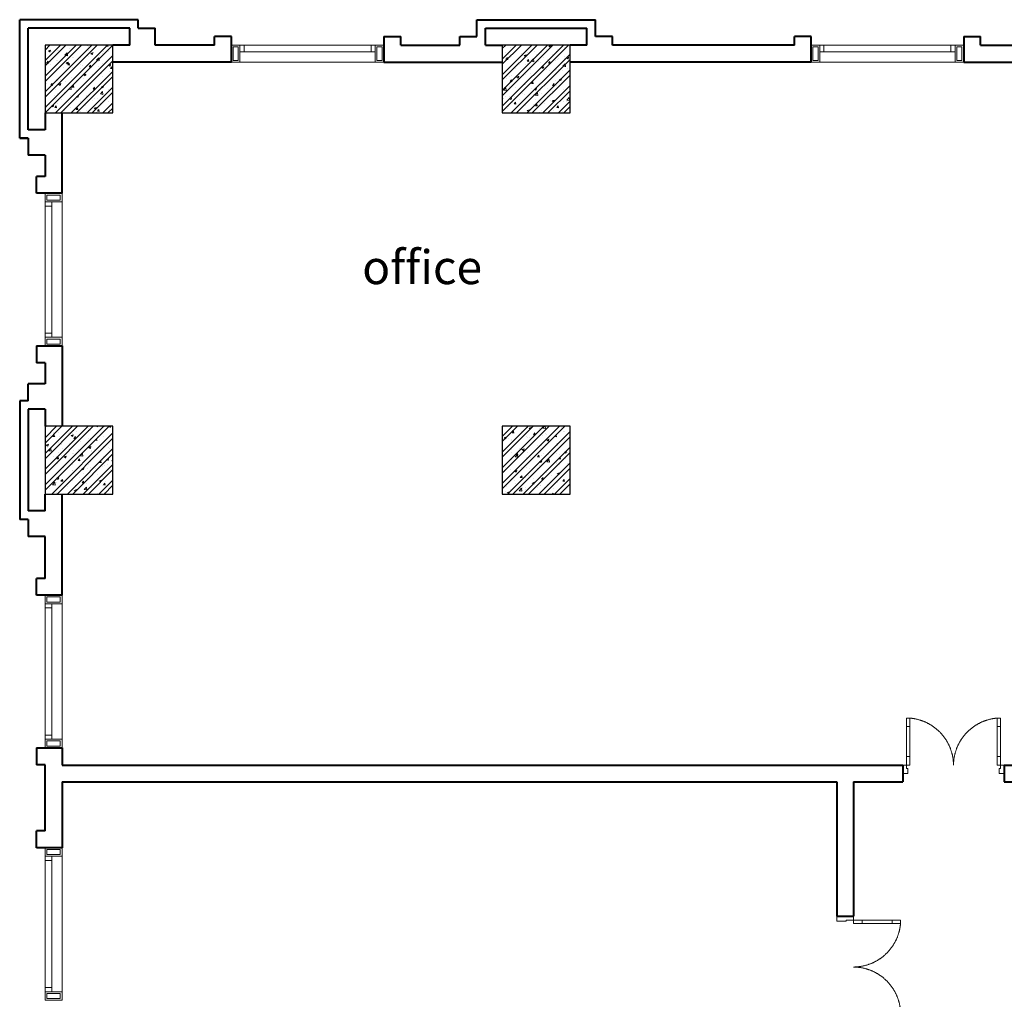
# Model space of a CAD drawing. Units: inches. Extents: x 221850 to 81886185, y -741419 to -410304.
# Drawn here: x 698415 to 710045, y -564874 to -553308 of the extents above; entities that cross this region are included whole.
import ezdxf
from ezdxf.enums import TextEntityAlignment as Align

# ---------------------------------------------------------------- set-up
doc = ezdxf.new("R2010")
doc.units = ezdxf.units.IN
doc.header["$LTSCALE"] = 1000
doc.header["$MEASUREMENT"] = 0
doc.linetypes.add('HIDDEN', pattern=[0.375, 0.25, -0.125])
for name, color, linetype, lineweight in [('Cot', 6, 'Continuous', 30), ('DOOR', 7, 'Continuous', 13), ('GLASS', 155, 'Continuous', 9), ('Hatch', 81, 'Continuous', 5), ('MANH', 8, 'Continuous', 9), ('NETTHAY', 125, 'Continuous', 15), ('TEXT', 7, 'Continuous', 20), ('TUONG', 31, 'Continuous', 40), ('VAT-LIEU', 251, 'Continuous', 9)]:
    doc.layers.add(name, color=color, linetype=linetype, lineweight=lineweight)
doc.styles.add('ATVANH', font='VHAVAN.ttf')

# ---------------------------------------------------------------- blocks, each defined once
blk = doc.blocks.new('cot 800')
at = {"layer": 'Hatch'}
h = blk.add_hatch(dxfattribs=at)
h.set_pattern_fill('ANSI32', color=256, scale=350, style=0)
h.set_pattern_definition([(45, (-400, -1.4210854715202e-14), (-92.80776503073436, 92.80776503073437), []), (45, (-338.12815675, -1.4210854715202e-14), (-92.80776503073436, 92.80776503073437), [])])
h.paths.add_polyline_path([(-400, -1.4210854715202e-14), (400, -1.4210854715202e-14), (400, 800), (-400, 800)])
h = blk.add_hatch(dxfattribs=at)
h.set_pattern_fill('AR-CONC', color=256, scale=35, style=0)
h.set_pattern_definition([(49.99999999999999, (-400, -1.4210854715202e-14), (251.0410639102637, -21.96324724390829), [26.25, -288.75]), (355, (-400, -1.4210854715202e-14), (-48.56296676455, 263.2672467950042), [21, -231]), (100.4514, (-379.079912, -1.830269000000014), (202.4782835999075, 241.3038397213338), [22.3090665, -245.3997392]), (46.18420000000001, (-400, 69.99999999999999), (373.5343670189756, -57.93165501515632), [39.375, -433.125]), (96.6356, (-368.87213925, 65.17234254999998), (327.1319469420462, 340.9412548151546), [33.4636008, -368.09955]), (351.1842, (-400, 69.99999999999999), (327.1316807967695, 340.9415103238636), [31.5, -346.5]), (21, (-365, 52.49999999999999), (208.9174682414616, -140.9166117328686), [26.25, -288.75]), (326.0000000000001, (-365, 52.49999999999999), (85.16036617255361, 253.8025157663986), [21, -231]), (71.4514, (-347.59021845, 40.75693789999998), (294.0779200035215, 112.8856738484833), [22.3090665, -245.3997392]), (37.50000000000001, (-400, -1.4210854715202e-14), (4.255949361051734, 116.512848840959), [0, -228.2, 0, -234.5, 0, -231.875]), (7.499999999999999, (-400, -1.4210854715202e-14), (92.07433810475202, 138.0440991588261), [0, -133.7, 0, -222.95, 0, -88.375]), (327.5, (-478.05, -1.4210854715202e-14), (186.8378526603432, -7.89420510703293), [0, -87.5, 0, -273, 0, -362.25]), (317.5, (-513.05, -1.4210854715202e-14), (204.1151592698352, 35.03674381631117), [0, -113.75, 0, -181.3, 0, -257.25])])
h.paths.add_polyline_path([(-400, -1.4210854715202e-14), (400, -1.4210854715202e-14), (400, 800), (-400, 800)])
at = {"layer": 'Cot'}
blk.add_lwpolyline([(-400, -1.4210854715202e-14), (400, -1.4210854715202e-14), (400, 800), (-400, 800)], close=True, dxfattribs=at)
blk = doc.blocks.new('cua 1200')
at = {"layer": 'DOOR'}
for points in [[(84.99999999906868, 554.0692637972534), (84.99999999883585, 654.0692637972534), (44.99999999883585, 654.0692637972534), (44.99999999906868, 554.0692637972534)], [(1115.000000003172, 554.0692637972534), (1115.000000003405, 654.0692637972534), (1155.000000003405, 654.0692637972534), (1155.000000003172, 554.0692637972534)], [(84.99999999976717, 100.0000000004657), (84.99999999953434, 200.0000000004657), (44.99999999953434, 200.0000000004657), (44.99999999976717, 100.0000000004657)], [(1115.000000002474, 100.0000000004657), (1115.000000002707, 200.0000000004657), (1155.000000002707, 200.0000000004657), (1155.000000002474, 100.0000000004657)]]:
    blk.add_lwpolyline(points, close=True, dxfattribs=at)
for points in [[(0, 0), (60, 4.656612873077393e-10), (59.99999999976717, 60.00000000046566), (44.99999999976717, 60.00000000046566), (44.99999999976717, 100.0000000004657), (-2.328306436538696e-10, 100)], [(1200.000000002241, 0), (1140.000000002241, 4.656612873077393e-10), (1140.000000002474, 60.00000000046566), (1155.000000002474, 60.00000000046566), (1155.000000002474, 100.0000000004657), (1200.000000002474, 100)]]:
    blk.add_lwpolyline(points, dxfattribs=at)
at = {"layer": 'GLASS', "lineweight": 0}
for p, q in [((44.99999999976717, 200.0000000004657), (44.99999999906868, 554.0692637972534)), ((84.99999999906868, 554.0692637972534), (84.99999999976717, 200.0000000004657)), ((1115.000000003172, 554.0692637972534), (1115.000000002474, 200.0000000004657)), ((1155.000000002474, 200.0000000004657), (1155.000000003172, 554.0692637972534))]:
    blk.add_line(p, q, dxfattribs=at)
at = {"layer": 'VAT-LIEU', "linetype": 'HIDDEN', "ltscale": 100}
for centre, start, end in [((38.3763057179458, 94.3557092610281), 0.5758004020893562, 85.23830022813476), ((1161.623694284295, 94.3557092610281), 94.76169977186522, 179.4241995979106)]:
    blk.add_arc(centre, 561.6520559899888, start, end, dxfattribs=at)

msp = doc.modelspace()

# ---------------------------------------------------------------- linework, layer by layer
at = {"layer": 'DOOR'}
msp.add_lwpolyline([(708065.2761697057, -563892.778864072), (708065.2761697061, -563952.778864072), (708175.2761697061, -563952.7788640718), (708175.2761697061, -563937.7788640718), (708265.2761697061, -563937.7788640718), (708265.2761697057, -563892.7788640718)], dxfattribs=at)
for points in [[(708265.2761697061, -563977.7788640718), (708365.2761697061, -563977.7788640716), (708365.2761697061, -563937.7788640716), (708265.2761697061, -563937.7788640718)], [(708719.3454335029, -563977.7788640711), (708819.3454335029, -563977.7788640709), (708819.3454335029, -563937.7788640709), (708719.3454335029, -563937.7788640711)]]:
    msp.add_lwpolyline(points, close=True, dxfattribs=at)
at = {"layer": 'GLASS', "lineweight": 0}
for p, q in [((708365.2761697061, -563937.7788640718), (708719.3454335029, -563937.7788640711)), ((708719.3454335029, -563977.7788640711), (708365.2761697061, -563977.7788640718))]:
    msp.add_line(p, q, dxfattribs=at)
at = {"layer": 'MANH'}
for p, q in [((702615.2761697053, -553608.0000000006), (701015.2761697052, -553608.0000000003)), ((701015.2761697052, -553688.0000000003), (702615.2761697053, -553688.0000000006)), ((709465.2761697057, -553608.0000000006), (707865.2761697056, -553608.0000000006)), ((707865.2761697056, -553688.0000000006), (709465.2761697057, -553688.0000000006)), ((701015.2761697052, -553808.0000000006), (702615.2761697053, -553808.0000000006)), ((707865.2761697056, -553808.0000000006), (709465.2761697057, -553808.0000000006)), ((698715.2761697085, -557058.000000001), (698715.2761697085, -555458.0000000009)), ((698795.2761697085, -555458.0000000009), (698795.2761697085, -557058.000000001)), ((698915.2761697087, -555458.0000000009), (698915.2761697087, -557058.000000001)), ((698715.2761697085, -561803.8276891123), (698715.2761697085, -560203.827689112)), ((698795.2761697085, -560203.827689112), (698795.2761697085, -561803.8276891123)), ((698915.2761697087, -560203.827689112), (698915.2761697087, -561803.8276891123)), ((698715.2761697085, -564783.8276891113), (698715.2761697085, -563183.8276891111)), ((698795.2761697085, -563183.8276891111), (698795.2761697085, -564783.8276891113)), ((698915.2761697087, -563183.8276891111), (698915.2761697087, -564783.8276891113))]:
    msp.add_line(p, q, dxfattribs=at)
for points in [[(700915.2761697054, -553608.0000000006), (701015.2761697052, -553608.0000000006), (701015.2761697052, -553808.0000000006), (700915.2761697054, -553808.0000000006)], [(701015.2761697052, -553608.0000000006), (700915.2761697054, -553608.0000000006), (700915.2761697054, -553808.0000000006), (701015.2761697052, -553808.0000000006)], [(700935.2761697052, -553628.0000000006), (700995.2761697052, -553628.0000000006), (700995.2761697052, -553788.0000000006), (700935.2761697054, -553788.0000000003)], [(700995.2761697054, -553628.0000000006), (700935.2761697054, -553628.0000000006), (700935.2761697054, -553788.0000000006), (700995.2761697052, -553788.0000000003)], [(701015.2761697052, -553688.0000000006), (701065.2761697052, -553688.0000000006), (701065.2761697052, -553608.0000000006), (701015.2761697052, -553608.0000000006)], [(702565.2761697053, -553688.0000000006), (702615.2761697053, -553688.0000000006), (702615.2761697053, -553608.0000000006), (702565.2761697053, -553608.0000000006)], [(702615.2761697053, -553608.0000000006), (702715.2761697053, -553608.0000000006), (702715.2761697053, -553808.0000000006), (702615.2761697053, -553808.0000000006)], [(702635.2761697053, -553628.0000000006), (702695.2761697053, -553628.0000000008), (702695.2761697051, -553788.0000000006), (702635.2761697053, -553788.0000000006)], [(707765.2761697058, -553608.0000000006), (707865.2761697056, -553608.0000000006), (707865.2761697056, -553808.0000000006), (707765.2761697058, -553808.0000000006)], [(707865.2761697056, -553608.0000000006), (707765.2761697058, -553608.0000000006), (707765.2761697058, -553808.0000000006), (707865.2761697056, -553808.0000000006)], [(707785.2761697056, -553628.0000000006), (707845.2761697056, -553628.0000000006), (707845.2761697056, -553788.0000000006), (707785.2761697058, -553788.0000000006)], [(707845.2761697058, -553628.0000000006), (707785.2761697058, -553628.0000000006), (707785.2761697058, -553788.0000000006), (707845.2761697056, -553788.0000000006)], [(707865.2761697056, -553688.0000000006), (707915.2761697056, -553688.0000000006), (707915.2761697056, -553608.0000000006), (707865.2761697056, -553608.0000000006)], [(709415.2761697057, -553688.0000000006), (709465.2761697057, -553688.0000000006), (709465.2761697057, -553608.0000000006), (709415.2761697057, -553608.0000000006)], [(709465.2761697057, -553608.0000000006), (709565.2761697057, -553608.0000000006), (709565.2761697057, -553808.0000000006), (709465.2761697057, -553808.0000000006)], [(709485.2761697057, -553628.0000000006), (709545.2761697057, -553628.000000001), (709545.2761697054, -553788.0000000006), (709485.2761697057, -553788.0000000006)], [(698715.2761697087, -555358.0000000012), (698715.2761697087, -555458.0000000009), (698915.2761697087, -555458.0000000009), (698915.2761697087, -555358.0000000012)], [(698715.2761697087, -555458.0000000009), (698715.2761697087, -555358.0000000012), (698915.2761697087, -555358.0000000012), (698915.2761697087, -555458.0000000009)], [(698735.2761697087, -555378.0000000009), (698735.2761697087, -555438.0000000009), (698895.2761697087, -555438.0000000009), (698895.2761697085, -555378.0000000012)], [(698735.2761697087, -555438.0000000012), (698735.2761697087, -555378.0000000012), (698895.2761697087, -555378.0000000012), (698895.2761697085, -555438.0000000009)], [(698795.2761697087, -555458.0000000009), (698795.2761697087, -555508.0000000009), (698715.2761697087, -555508.0000000009), (698715.2761697087, -555458.0000000009)], [(698795.2761697087, -557008.000000001), (698795.2761697087, -557058.000000001), (698715.2761697087, -557058.000000001), (698715.2761697087, -557008.000000001)], [(698715.2761697087, -557058.000000001), (698715.2761697087, -557158.000000001), (698915.2761697087, -557158.000000001), (698915.2761697087, -557058.000000001)], [(698735.2761697087, -557078.000000001), (698735.2761697089, -557138.000000001), (698895.2761697087, -557138.0000000008), (698895.2761697087, -557078.000000001)], [(698715.2761697087, -560103.8276891123), (698715.2761697087, -560203.827689112), (698915.2761697087, -560203.827689112), (698915.2761697087, -560103.8276891123)], [(698715.2761697087, -560203.827689112), (698715.2761697087, -560103.8276891123), (698915.2761697087, -560103.8276891123), (698915.2761697087, -560203.827689112)], [(698795.2761697087, -560203.827689112), (698795.2761697087, -560253.827689112), (698715.2761697087, -560253.827689112), (698715.2761697087, -560203.827689112)], [(698735.2761697087, -560123.827689112), (698735.2761697087, -560183.827689112), (698895.2761697087, -560183.827689112), (698895.2761697085, -560123.8276891123)], [(698735.2761697087, -560183.8276891123), (698735.2761697087, -560123.8276891123), (698895.2761697087, -560123.8276891123), (698895.2761697085, -560183.827689112)], [(698795.2761697087, -561753.8276891123), (698795.2761697087, -561803.8276891123), (698715.2761697087, -561803.8276891123), (698715.2761697087, -561753.8276891123)], [(698715.2761697087, -561803.8276891123), (698715.2761697087, -561903.8276891123), (698915.2761697087, -561903.8276891123), (698915.2761697087, -561803.8276891123)], [(698735.2761697087, -561823.8276891123), (698735.2761697089, -561883.8276891123), (698895.2761697087, -561883.827689112), (698895.2761697087, -561823.8276891123)], [(698715.2761697087, -563083.8276891113), (698715.2761697087, -563183.8276891111), (698915.2761697087, -563183.8276891111), (698915.2761697087, -563083.8276891113)], [(698715.2761697087, -563183.8276891111), (698715.2761697087, -563083.8276891113), (698915.2761697087, -563083.8276891113), (698915.2761697087, -563183.8276891111)], [(698735.2761697087, -563103.8276891111), (698735.2761697087, -563163.8276891111), (698895.2761697087, -563163.8276891111), (698895.2761697085, -563103.8276891113)], [(698735.2761697087, -563163.8276891113), (698735.2761697087, -563103.8276891113), (698895.2761697087, -563103.8276891113), (698895.2761697085, -563163.8276891111)], [(698795.2761697087, -563183.8276891111), (698795.2761697087, -563233.8276891111), (698715.2761697087, -563233.8276891111), (698715.2761697087, -563183.8276891111)], [(698795.2761697087, -564733.8276891113), (698795.2761697087, -564783.8276891113), (698715.2761697087, -564783.8276891113), (698715.2761697087, -564733.8276891113)], [(698715.2761697087, -564783.8276891113), (698715.2761697087, -564883.8276891113), (698915.2761697087, -564883.8276891113), (698915.2761697087, -564783.8276891113)], [(698735.2761697087, -564803.8276891113), (698735.2761697089, -564863.8276891113), (698895.2761697087, -564863.8276891111), (698895.2761697087, -564803.8276891113)]]:
    msp.add_lwpolyline(points, close=True, dxfattribs=at)
at = {"layer": 'TUONG'}
for p, q in [((699515.2761697082, -553307.9999999945), (698415.2761697081, -553307.9999999946)), ((698415.2761697085, -554708.0000000009), (698415.2761697086, -553307.9999999942)), ((699815.2761697031, -553307.9999999943), (698415.2761697081, -553307.9999999945)), ((699815.2761697031, -553407.9999999944), (699815.276169703, -553307.9999999944)), ((703815.2761697081, -553307.9999999944), (705215.2761697083, -553307.9999999945)), ((703815.2761697081, -553507.9999999944), (703815.2761697081, -553307.9999999945)), ((705215.2761697083, -553507.9999999944), (705215.2761697083, -553307.9999999945)), ((698515.2761697082, -554608.0000000008), (698515.2761697082, -553407.9999999948)), ((699415.276169708, -553407.9999999946), (698515.2761697082, -553407.9999999948)), ((699715.276169703, -553407.9999999944), (698515.2761697082, -553407.9999999946)), ((699715.276169703, -553607.9999999942), (699715.276169703, -553407.9999999944)), ((699815.2761697031, -553407.9999999944), (700015.276169703, -553407.9999999944)), ((700015.276169703, -553607.9999999944), (700015.276169703, -553407.9999999944)), ((703915.2761697082, -553407.9999999945), (705115.2761697082, -553407.9999999945)), ((703915.2761697082, -553607.9999999945), (703915.2761697082, -553407.9999999945)), ((705115.2761697082, -553607.9999999945), (705115.2761697082, -553407.9999999945)), ((700715.2761697054, -553608.0000000006), (700715.2761697054, -553508.0000000006)), ((700915.2761697054, -553508.0000000006), (700715.2761697054, -553508.0000000006)), ((700915.2761697054, -553808.0000000006), (700915.2761697054, -553508.0000000006)), ((702715.2761697053, -553508.0000000006), (702715.2761697053, -553808.0000000006)), ((702715.2761697053, -553508.0000000006), (702915.2761697053, -553508.0000000006)), ((702915.2761697053, -553608.0000000001), (702915.2761697053, -553508.0000000006)), ((703615.2761697037, -553507.9999999945), (703815.2761697081, -553507.9999999944)), ((703615.2761697037, -553607.9999999943), (703615.2761697037, -553507.9999999945)), ((705415.2761697082, -553507.9999999945), (705215.2761697083, -553507.9999999944)), ((705415.2761697082, -553607.9999999945), (705415.2761697082, -553507.9999999945)), ((707565.2761697058, -553608.0000000008), (707565.2761697058, -553508.0000000006)), ((707765.2761697058, -553508.0000000006), (707565.2761697058, -553508.0000000006)), ((707765.2761697058, -553808.0000000006), (707765.2761697058, -553508.0000000006)), ((709565.2761697057, -553508.0000000006), (709565.2761697057, -553808.0000000006)), ((709565.2761697057, -553508.0000000006), (709765.2761697057, -553508.0000000006)), ((709765.2761697057, -553608.0000000001), (709765.2761697057, -553508.0000000006)), ((699715.2761697082, -553608.0000000003), (699515.2761697082, -553608.0000000003)), ((699715.276169703, -553607.9999999942), (699515.2761697029, -553608.0000000003)), ((700715.2761697054, -553607.9999999948), (700015.276169703, -553607.9999999944)), ((702915.2761697054, -553607.9999999945), (703615.2761697037, -553607.9999999943)), ((703915.2761697082, -553607.9999999945), (704115.2761697082, -553607.9999999945)), ((705115.2761697082, -553607.9999999945), (704915.2761697082, -553607.9999999945)), ((707565.2761697058, -553607.9999999946), (705415.2761697082, -553607.9999999945)), ((709765.2761697057, -553607.9999999976), (711715.2761697056, -553607.9999999976)), ((700915.2761697054, -553807.9999999948), (699515.2761697082, -553807.9999999945)), ((702715.2761697053, -553807.9999999944), (704115.2761697082, -553807.9999999945)), ((707765.2761697058, -553807.9999999944), (704915.2761697082, -553807.9999999945)), ((709565.2761697057, -553807.9999999974), (712215.2761697056, -553807.9999999976)), ((698715.2761697082, -554407.9999999942), (698715.2761697082, -554608.0000000008)), ((698915.2761697087, -555358.0000000012), (698915.2761697087, -554407.9999999943)), ((698715.2761697082, -554608.0000000008), (698515.2761697082, -554608.0000000008)), ((698515.2761697082, -554708.0000000009), (698415.2761697082, -554708.0000000009)), ((698415.2761697082, -554708.0000000012), (698515.2761697082, -554708.0000000012)), ((698515.2761697082, -554708.0000000012), (698515.2761697082, -554907.9999999949)), ((698715.2761697082, -554907.9999999948), (698515.2761697082, -554907.9999999949)), ((698715.2761697082, -554907.9999999948), (698715.2761697082, -555158.0000000012)), ((698715.2761697082, -555158.0000000012), (698615.2761697087, -555158.0000000012)), ((698615.2761697087, -555358.0000000012), (698615.2761697087, -555158.0000000012)), ((698915.2761697087, -555358.0000000012), (698615.2761697087, -555358.0000000012)), ((698615.2761697087, -557158.000000001), (698915.2761697087, -557158.000000001)), ((698615.2761697087, -557158.000000001), (698615.2761697087, -557358.000000001)), ((698915.2761697087, -557158.000000001), (698915.2761697087, -558107.9999999943)), ((698715.2761697087, -557358.000000001), (698615.2761697087, -557358.000000001)), ((698715.2761697087, -557358.000000001), (698715.2761697089, -557607.9999999948)), ((698715.2761697087, -557607.9999999943), (698515.2761697087, -557607.9999999944)), ((698515.2761697087, -557807.9999999943), (698515.2761697087, -557607.9999999944)), ((698715.2761697089, -557607.9999999948), (698515.2761697087, -557607.9999999949)), ((698515.2761697087, -557807.9999999948), (698515.2761697087, -557607.9999999949)), ((698415.2761697087, -557807.9999999943), (698415.2761697087, -559207.9999999944)), ((698515.2761697087, -557807.9999999943), (698415.2761697087, -557807.9999999943)), ((698515.2761697087, -557807.9999999948), (698415.2761697087, -557807.9999999948)), ((698515.2761697087, -557907.9999999944), (698515.2761697087, -559107.9999999943)), ((698715.2761697087, -557907.9999999944), (698515.2761697087, -557907.9999999944)), ((698715.2761697087, -557907.9999999949), (698515.2761697087, -557907.9999999949)), ((698715.2761697087, -557907.9999999949), (698715.2761697087, -558107.9999999943)), ((698715.2761697087, -559107.9999999943), (698715.2761697087, -558907.9999999943)), ((698915.2761697087, -560103.8276891123), (698915.2761697087, -558907.9999999943)), ((698715.2761697087, -559107.9999999943), (698515.2761697087, -559107.9999999943)), ((698515.2761697087, -559207.9999999944), (698415.2761697087, -559207.9999999944)), ((698515.2761697087, -559207.9999999944), (698515.2761697087, -559407.9999999943)), ((698715.2761697087, -559407.9999999944), (698515.2761697087, -559407.9999999943)), ((698715.2761697087, -559903.8276891123), (698715.2761697087, -559407.9999999945)), ((698715.2761697087, -559903.8276891123), (698615.2761697087, -559903.8276891123)), ((698615.2761697087, -560103.8276891123), (698615.2761697087, -559903.8276891123)), ((698915.2761697087, -560103.8276891123), (698615.2761697087, -560103.8276891123)), ((698615.2761697087, -561903.8276891123), (698915.2761697087, -561903.8276891123)), ((698615.2761697087, -561903.8276891123), (698615.2761697087, -562103.8276891123)), ((698915.2761697087, -561903.8276891123), (698915.2761697087, -562107.9999999945)), ((698715.2761697087, -562103.8276891123), (698615.2761697087, -562103.8276891123)), ((698715.2761697087, -562883.8276891115), (698715.2761697087, -562103.8276891123)), ((698915.2761697057, -562107.9999999976), (708845.0102772899, -562107.9999999976)), ((708845.0102772899, -562107.9999999698), (708845.0102772899, -562307.9999999978)), ((710045.0102772927, -562107.9999999976), (712215.2761697056, -562107.9999999974)), ((710045.0102772927, -562107.9999999698), (710045.0102772927, -562307.9999999978)), ((698915.2761697057, -562307.9999999976), (708065.2761697057, -562307.9999999976)), ((698915.2761697087, -562307.9999999945), (698915.2761697087, -563083.8276891113)), ((708065.2761697057, -562307.9999999976), (708065.2761697056, -563892.778864072)), ((708265.2761697057, -562307.9999999976), (708265.2761697056, -563892.7788640704)), ((708265.2761697057, -562307.9999999976), (708845.0102772899, -562307.9999999976)), ((710045.0102772927, -562307.9999999976), (712215.2761697056, -562307.9999999976)), ((698715.2761697087, -562883.8276891115), (698615.2761697087, -562883.8276891113)), ((698615.2761697087, -563083.8276891113), (698615.2761697087, -562883.8276891113)), ((698915.2761697087, -563083.8276891113), (698615.2761697087, -563083.8276891113)), ((708065.2761697057, -563892.778864072), (708265.2761697057, -563892.7788640705))]:
    msp.add_line(p, q, dxfattribs=at)
at = {"layer": 'VAT-LIEU', "linetype": 'HIDDEN', "ltscale": 100}
for centre, start, end in [((708259.6318789667, -563931.15516979), 270.5758004020977, 355.2383002264556), ((708259.6318789667, -565054.4025583564), 4.761699773544311, 89.42419959790227)]:
    msp.add_arc(centre, 561.6520559899888, start, end, dxfattribs=at)

# ---------------------------------------------------------------- block references
at = {"layer": 'Cot'}
for p in [(699115.2761697082, -554407.9999999943), (704515.2761697082, -554407.9999999943), (699115.2761697053, -558907.9999999973), (704515.2761697056, -558907.9999999973)]:
    msp.add_blockref('cot 800', p, dxfattribs=at)
at = {"layer": 'NETTHAY'}
msp.add_blockref('cua 1200', (708845.0102772901, -562207.9999999698), dxfattribs=at)

# ---------------------------------------------------------------- texts
at = {"layer": 'TEXT', "style": 'ATVANH'}
msp.add_text('office', height=400, dxfattribs=at).set_placement((703169.1457154624, -556281.811006617), align=Align.MIDDLE)

doc.saveas('drawing.dxf')
